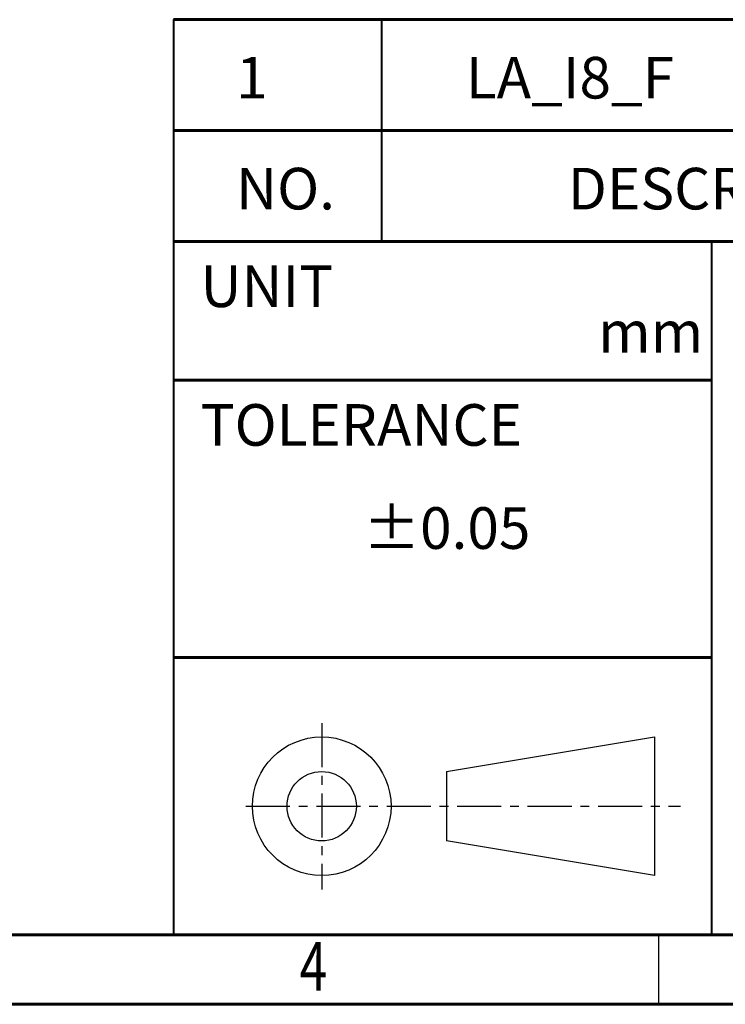
# Model space of a CAD drawing. Units: millimetres. Extents: x 847 to 1743, y 0 to 574.
# Drawn here: x 1255 to 1357, y 0 to 142 of the extents above; entities that cross this region are included whole.
import ezdxf

# ---------------------------------------------------------------- set-up
doc = ezdxf.new("R2010")
doc.units = ezdxf.units.MM
doc.linetypes.add('CENTER', pattern=[10.16, 6.35, -1.27, 1.27, -1.27])
doc.styles.add('SLDTEXTSTYLE0', font='TXT', dxfattribs={"width": 0.75})
doc.styles.add('SLDTEXTSTYLE1', font='TXT', dxfattribs={"width": 0.75, "bigfont": 'bigfont'})

msp = doc.modelspace()

# ---------------------------------------------------------------- linework, layer by layer
at = {"linetype": 'Continuous', "lineweight": 60}
for p, q in [((1277.26, 141.95), (1637.26, 141.95)), ((1277.26, 125.95), (1637.26, 125.95)), ((1277.26, 109.95), (1637.26, 109.95)), ((1277.26, 89.95), (1354.86, 89.95)), ((1277.26, 49.95), (1354.86, 49.95)), ((1637.26, 9.95), (1262.86, 9.95)), ((1277.26, 9.95), (1637.26, 9.95))]:
    msp.add_line(p, q, dxfattribs=at)
at = {"linetype": 'Continuous', "lineweight": 40}
for p, q in [((1277.26, 141.95), (1277.26, 9.95)), ((1307.26, 141.95), (1307.26, 109.95)), ((1354.86, 109.95), (1354.86, 9.95))]:
    msp.add_line(p, q, dxfattribs=at)
at = {"linetype": 'CENTER'}
for p, q in [((1298.63, 40.51), (1298.63, 16.51)), ((1287.7, 28.51), (1350.41, 28.51))]:
    msp.add_line(p, q, dxfattribs=at)
for p, q in [((1316.65, 33.51), (1346.65, 38.51)), ((1346.65, 38.51), (1346.65, 18.51)), ((1316.65, 33.51), (1316.65, 23.51)), ((1346.65, 18.51), (1316.65, 23.51))]:
    msp.add_line(p, q)
at = {"color": 7, "linetype": 'Continuous', "lineweight": 60}
for p, q in [((1637.26, 9.95), (857.26, 9.95)), ((1647.26, -0.05), (847.26, -0.05))]:
    msp.add_line(p, q, dxfattribs=at)
at = {"linetype": 'Continuous', "lineweight": 30}
msp.add_line((1347.26, -0.05), (1347.26, 9.95), dxfattribs=at)
for radius in [10, 5]:
    msp.add_circle((1298.63, 28.51), radius)

# ---------------------------------------------------------------- texts
at = {"style": 'SLDTEXTSTYLE0', "width": 0.75}
msp.add_text('4', height=7, dxfattribs=at).set_placement((1295.44, 1.93))
at = {"linetype": 'Continuous', "lineweight": 0, "char_height": 6, "attachment_point": 1, "style": 'SLDTEXTSTYLE1'}
for s, insert in [('{\\Fromans|c129;1}', (1286.28, 136.58)), ('{\\Fromans|c129;LA_I8_F}', (1319.42, 136.58)), ('{\\Fromans|c129;NO.}', (1286.28, 120.58)), ('{\\Fromans|c129;DESCRIPTION}', (1334.14, 120.58)), ('{\\Fromans|c129;UNIT  }', (1281.16, 106.5)), ('{\\Fromans|c129;mm}', (1338.51, 99.93)), ('{\\Fromans|c129;TOLERANCE  }', (1281.16, 86.5)), ('{\\fGulim|b0|i0|c129|p50; \\Fromans|c129;%%P0.05}', (1304.64, 71.63))]:
    msp.add_mtext(s, dxfattribs=dict(at, insert=insert))

doc.saveas('drawing.dxf')
